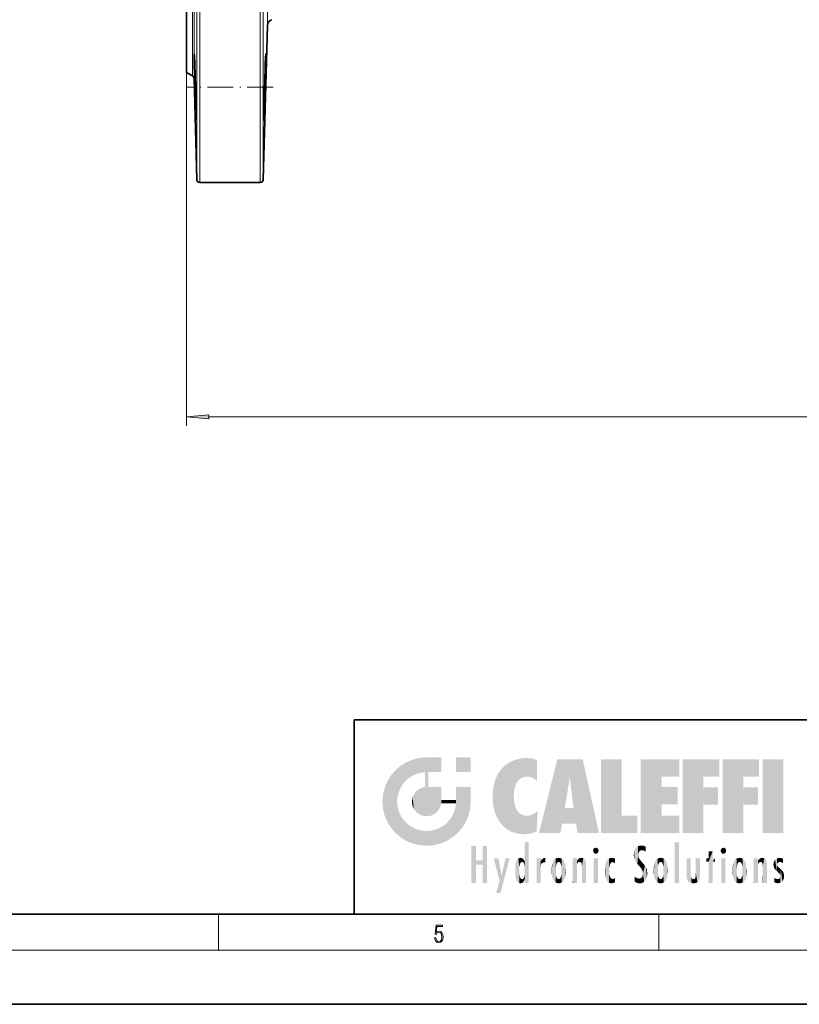
# Model space of a CAD drawing. Extents: x 0 to 420, y 0 to 297.
# Drawn here: x 193 to 279, y 0 to 109 of the extents above; entities that cross this region are included whole.
import ezdxf

# ---------------------------------------------------------------- set-up
doc = ezdxf.new("R2010")
doc.units = 0
doc.linetypes.add('DASHDOT', pattern=[18.5, 12, -3, 0.5, -3])

msp = doc.modelspace()

# ---------------------------------------------------------------- linework, layer by layer
at = {"color": 7, "lineweight": 13}
for p, q in [((211.444183, 138.531036), (211.444183, 64.058701)), ((212.11586, 138.531036), (212.11586, 102.809914)), ((212.28241, 102.529968), (212.28241, 138.531036)), ((212.575012, 138.529083), (212.575012, 91.355637)), ((212.908234, 91.031036), (212.908234, 138.531036)), ((219.619476, 138.531036), (219.619476, 91.031036)), ((219.952698, 91.355637), (219.952698, 138.531036)), ((220.39946, 131.302094), (220.39946, 108.417191)), ((213.934677, 65.058701), (368.953705, 65.058701)), ((215, 6), (215, 10)), ((263.75, 6), (263.75, 10)), ((414, 6), (16, 6))]:
    msp.add_line(p, q, dxfattribs=at)
at = {"color": 7, "lineweight": 35}
for p, q in [((211.444183, 138.531036), (211.444183, 103.197701)), ((220.39946, 108.417191), (219.952698, 91.355637)), ((211.444183, 103.197701), (212.11586, 102.809914)), ((212.28241, 102.529968), (212.575012, 91.355637)), ((212.481461, 98.52536), (212.47641, 98.983566)), ((212.908234, 91.031036), (219.619476, 91.031036)), ((230, 31.5), (230, 10)), ((230, 31.5), (410, 31.5)), ((20, 10), (410, 10)), ((230, 10), (410, 10)), ((0, 0), (420, 0))]:
    msp.add_line(p, q, dxfattribs=at)
at = {"color": 7, "linetype": 'DASHDOT', "lineweight": 13, "ltscale": 0.238374}
msp.add_line((221.031342, 101.575851), (211.496368, 101.575851), dxfattribs=at)
at = {"color": 7, "lineweight": 35}
for points in [[(212.299133, 105.242523), (212.298737, 105.24234), (212.298477, 105.242027), (212.297974, 105.240898), (212.295929, 105.227905), (212.291962, 105.113754), (212.297485, 104.276886), (212.354263, 101.575851)], [(212.42749, 101.575851), (212.354889, 104.150909), (212.314896, 105.083275), (212.305008, 105.212563), (212.300934, 105.239143), (212.30011, 105.24147), (212.299713, 105.242142), (212.299133, 105.242523)], [(220.173431, 101.575851), (220.228638, 104.171539), (220.23616, 105.076752), (220.231918, 105.226524), (220.229736, 105.240891), (220.229202, 105.242073), (220.228928, 105.242386), (220.228516, 105.242523)], [(220.228516, 105.242523), (220.227615, 105.241516), (220.225708, 105.23439), (220.218994, 105.172638), (220.203369, 104.908363), (220.173462, 104.169022)], [(220.051331, 97.909195), (220.051743, 97.9095), (220.052017, 97.910004), (220.052597, 97.911697), (220.05542, 97.930573), (220.065994, 98.091629), (220.11261, 99.372375), (220.173431, 101.575851)], [(212.42746, 98.984253), (212.462341, 98.079407), (212.474518, 97.914368), (212.475616, 97.910248), (212.47612, 97.909363), (212.47644, 97.909187)], [(212.47644, 97.909187), (212.476776, 97.909363), (212.477051, 97.909775), (212.477417, 97.910828), (212.478149, 97.914597), (212.480942, 97.961288), (212.481461, 98.52536)], [(220.051254, 98.981155), (220.044815, 98.302856), (220.047165, 97.950096), (220.049728, 97.913551), (220.050415, 97.910484), (220.050766, 97.90963), (220.051331, 97.909195)]]:
    msp.add_lwpolyline(points, dxfattribs=at)
at = {"color": 7, "lineweight": 13}
for points in [[(213.934677, 65.276588), (211.444183, 65.058701), (213.934677, 64.840805)], [(238.931976, 7.37564), (238.969543, 7.141982), (239.065506, 6.966739), (239.207367, 6.858255), (239.395126, 6.819312), (239.591232, 6.8666), (239.739349, 6.991774), (239.835327, 7.194833), (239.868698, 7.467434), (239.835327, 7.73169), (239.74353, 7.93475), (239.599579, 8.062706), (239.41391, 8.109993), (239.240753, 8.076613), (239.11557, 7.984819), (239.186508, 8.616252), (239.801941, 8.616252), (239.801941, 8.76368), (239.088455, 8.76368), (238.977875, 7.770633), (239.092621, 7.770633), (239.213623, 7.912497), (239.390961, 7.962566), (239.530731, 7.926405), (239.637131, 7.826266), (239.701797, 7.667712), (239.726837, 7.459089), (239.703888, 7.250466), (239.639221, 7.097476), (239.534912, 7.000119), (239.399292, 6.966739), (239.263687, 6.994555), (239.161469, 7.078004), (239.094711, 7.20596), (239.067581, 7.37564)]]:
    msp.add_lwpolyline(points, close=True, dxfattribs=at)
at = {"color": 7, "lineweight": 35}
for centre, radius, start, end in [((221.065903, 108.399742), 0.666667, 105, 178.5), ((450.051849, 96.416794), 230.009291, 178.068537, 178.714768), ((211.949188, 102.52124), 0.333333, 1.5, 60.000002), ((566.251038, 110.234703), 354.002535, 181.401591, 181.82121), ((-57.844879, 95.149033), 270.348651, 0.81269, 1.362182), ((490.686859, 95.143723), 270.662956, 178.63827, 179.187636), ((212.908234, 91.364365), 0.333333, 181.5, 269.999997), ((219.619476, 91.364365), 0.333333, 269.999997, 358.5)]:
    msp.add_arc(centre, radius, start, end, dxfattribs=at)
at = {"color": 7, "lineweight": 13}
msp.add_solid([(213.934677, 65.276588), (211.444183, 65.058701), (213.934677, 65.276588), (213.934677, 64.840805)], dxfattribs=at)
at = {"color": 114, "lineweight": 5}
for points in [[(237.243805, 27.282043), (236.490585, 27.096561), (237.235016, 25.611378), (236.653412, 25.40386)], [(237.243805, 27.282043), (237.235016, 25.611378), (238.037811, 27.346109), (237.861588, 25.706188)], [(238.214035, 24.082113), (238.037811, 27.346109), (238.037811, 20.820063), (237.861588, 25.706188)], [(238.158676, 27.346109), (238.077209, 27.346109), (238.214035, 24.082113), (238.037811, 27.346109)], [(238.34549, 27.346109), (238.158676, 27.346109), (238.227036, 25.714863), (238.214035, 25.714878)], [(238.214035, 25.714878), (238.158676, 27.346109), (238.214035, 24.096693), (238.214035, 24.082113)], [(238.34549, 27.346109), (238.227036, 25.714863), (238.853317, 27.346109), (238.941437, 25.713987)], [(239.654266, 27.346109), (238.853317, 27.346109), (239.394394, 25.713432), (238.941437, 25.713987)], [(239.654266, 27.346109), (239.394394, 25.713432), (239.633698, 25.713139), (239.561035, 25.713228)], [(239.654266, 27.346109), (239.633698, 25.713139), (239.668839, 25.713097)], [(239.668839, 27.346109), (239.654266, 27.346109), (239.668839, 25.727676), (239.668839, 25.713097)], [(239.668839, 27.346109), (239.668839, 25.727676), (239.668839, 27.038059), (239.668839, 26.529602)], [(239.668839, 27.346109), (239.668839, 27.038059), (239.668839, 27.306671), (239.668839, 27.225105)], [(242.932831, 27.346109), (242.932831, 25.71509), (241.301804, 27.346109), (241.301804, 25.71509)], [(242.932831, 27.346109), (241.301804, 27.346109), (242.932831, 27.346109)], [(248.686157, 27.252592), (248.813705, 25.172501), (249.077774, 27.275316), (249.179199, 25.217192)], [(249.077774, 27.275316), (249.179199, 25.217192), (249.676224, 27.230614), (249.594284, 25.161049)], [(235.146851, 26.401667), (234.576492, 25.912409), (234.835953, 23.087656), (234.773834, 22.451082)], [(235.146851, 26.401667), (234.835953, 23.087656), (235.297256, 24.22278), (235.014389, 23.682144)], [(235.146851, 26.401667), (235.297256, 24.22278), (235.788254, 26.799744)], [(235.297256, 24.22278), (235.672638, 24.697792), (235.788254, 26.799744), (236.128647, 25.095409)], [(235.788254, 26.799744), (236.128647, 25.095409), (236.490585, 27.096561), (236.653412, 25.40386)], [(246.340286, 26.084427), (246.383911, 19.863441), (246.795135, 26.508978), (246.901733, 19.408924)], [(246.795135, 26.508978), (246.901733, 19.408924), (247.283432, 26.823689), (247.49231, 19.084898)], [(247.283432, 26.823689), (247.49231, 19.084898), (247.761185, 27.036129)], [(247.49231, 19.084898), (247.692169, 23.050819), (247.761185, 27.036129), (247.714249, 23.477276)], [(247.761185, 27.036129), (247.714249, 23.477276), (247.788864, 23.920311)], [(248.225143, 27.173529), (247.761185, 27.036129), (247.872559, 24.20422), (247.788864, 23.920311)], [(248.225143, 27.173529), (247.872559, 24.20422), (248.111923, 24.675468), (247.987885, 24.471178)], [(248.225143, 27.173529), (248.111923, 24.675468), (248.686157, 27.252592), (248.262955, 24.855347)], [(248.262955, 24.855347), (248.509949, 25.047398), (248.686157, 27.252592), (248.813705, 25.172501)], [(249.676224, 27.230614), (249.594284, 25.161049), (249.967041, 24.97489)], [(250.24939, 27.080276), (249.676224, 27.230614), (250.24939, 24.740677), (249.967041, 24.97489)], [(250.24939, 27.080276), (250.24939, 24.740677), (250.24939, 25.910477), (250.24939, 24.761557)], [(250.24939, 27.080276), (250.24939, 25.910477), (250.24939, 26.906931), (250.24939, 26.638954)], [(250.24939, 27.080276), (250.24939, 26.906931), (250.24939, 27.023785)], [(252.850708, 18.967134), (252.523972, 27.134508), (250.48497, 18.967134)], [(255.329041, 27.134508), (252.523972, 27.134508), (254.067398, 23.646654), (253.898407, 25.184814)], [(253.898407, 25.184814), (252.523972, 27.134508), (253.042221, 20.017813), (252.850708, 18.967134)], [(255.329041, 27.134508), (254.067398, 23.646654), (254.089752, 23.475666), (254.074722, 23.590559)], [(255.329041, 27.134508), (254.089752, 23.475666), (254.211884, 22.541525), (254.123657, 23.216351)], [(255.329041, 27.134508), (254.211884, 22.541525), (254.315231, 21.751013), (254.313477, 21.764442)], [(255.329041, 27.134508), (254.315231, 21.751013), (254.75444, 18.967134), (254.585449, 20.017813)], [(255.329041, 27.134508), (254.75444, 18.967134), (257.131531, 18.967134)], [(257.345825, 27.134508), (259.643982, 27.134508), (257.345825, 18.967134), (259.643982, 20.895159)], [(264.061859, 25.206451), (261.763672, 18.967134), (266.033112, 27.134508), (261.763672, 27.134508)], [(264.061859, 25.206451), (266.033112, 27.134508), (266.033112, 25.206451)], [(268.689148, 25.206451), (266.3909, 18.967134), (270.446381, 27.134508), (266.3909, 27.134508)], [(268.689148, 25.206451), (270.446381, 27.134508), (270.446381, 25.206451)], [(273.118317, 25.206451), (270.820129, 18.967134), (274.87558, 27.134508), (270.820129, 27.134508)], [(273.118317, 25.206451), (274.87558, 27.134508), (274.87558, 25.206451)], [(277.547546, 18.967134), (275.249329, 18.967134), (277.547546, 27.134508), (275.249329, 27.134508)], [(277.547546, 18.967134), (277.547546, 27.134508), (277.547546, 18.967134)], [(233.689148, 24.700661), (234.087234, 19.560194), (234.087234, 25.342047), (234.576492, 18.989834)], [(234.576492, 18.989834), (234.576492, 25.912409), (234.087234, 25.342047)], [(235.146851, 18.500574), (234.773834, 22.451082), (234.576492, 18.989834), (234.576492, 25.912409)], [(238.037811, 20.820063), (237.861588, 25.706188), (237.861588, 25.691595)], [(238.037811, 20.820063), (237.861588, 25.691595), (237.861588, 24.380198), (237.861588, 24.889048)], [(238.214035, 25.714878), (238.214035, 24.096693), (238.214035, 25.406876), (238.214035, 24.898495)], [(238.214035, 25.714878), (238.214035, 25.406876), (238.214035, 25.675446), (238.214035, 25.593891)], [(245.629669, 24.847553), (245.954269, 20.448957), (245.943573, 25.535473)], [(245.943573, 25.535473), (245.954269, 20.448957), (246.340286, 26.084427), (246.383911, 19.863441)], [(253.898407, 25.184814), (253.042221, 20.017813), (253.352341, 21.787449), (253.346283, 21.751013)], [(253.898407, 25.184814), (253.352341, 21.787449), (253.394485, 22.040693), (253.365005, 21.863541)], [(253.898407, 25.184814), (253.394485, 22.040693), (253.658249, 23.625854), (253.477814, 22.541525)], [(253.898407, 25.184814), (253.658249, 23.625854), (253.78006, 24.415667), (253.661713, 23.646654)], [(264.061859, 20.895159), (261.763672, 18.967134), (264.061859, 24.068939), (264.061859, 25.206451)], [(266.3909, 18.967134), (268.689148, 25.206451), (268.689148, 18.967134), (268.689148, 24.025667)], [(270.820129, 18.967134), (273.118317, 25.206451), (273.118317, 18.967134), (273.118317, 24.025667)], [(233.206848, 23.245119), (233.392334, 20.903917), (233.392334, 23.998325), (233.689148, 20.201582)], [(233.392334, 23.998325), (233.689148, 20.201582), (233.689148, 24.700661), (234.087234, 19.560194)], [(237.398834, 23.948868), (237.607224, 20.878925), (237.861588, 24.071909)], [(238.037811, 20.820063), (237.861588, 24.111378), (237.607224, 20.878925), (237.861588, 24.071909)], [(238.037811, 20.820063), (237.861588, 24.380198), (237.861588, 24.111378), (237.861588, 24.193008)], [(238.517502, 20.893499), (238.249176, 24.082113), (238.037811, 20.820063), (238.214035, 24.082113)], [(238.517502, 20.893499), (238.48848, 24.082113), (238.249176, 24.082113), (238.321838, 24.082113)], [(238.517502, 20.893499), (238.94223, 21.098566), (238.48848, 24.082113), (238.941437, 24.082113)], [(239.655838, 24.082113), (238.941437, 24.082113), (239.2892, 21.412397), (238.94223, 21.098566)], [(239.655838, 24.082113), (239.2892, 21.412397), (239.65863, 22.274885), (239.535599, 21.812126)], [(239.668839, 24.082113), (239.655838, 24.082113), (239.668839, 22.627289), (239.65863, 22.274885)], [(239.668839, 24.082113), (239.668839, 22.627289), (239.668839, 23.354702), (239.668839, 22.640282)], [(239.668839, 24.082113), (239.668839, 23.354702), (239.668839, 23.974308), (239.668839, 23.807673)], [(239.668839, 24.082113), (239.668839, 23.974308), (239.668839, 24.046974)], [(241.499146, 18.989834), (241.422668, 24.082113), (241.301804, 24.082113), (241.341202, 24.082113)], [(241.499146, 18.989834), (241.301804, 24.082113), (241.301804, 23.354702), (241.301804, 24.06912)], [(241.422668, 24.082113), (241.499146, 18.989834), (241.609482, 24.082113), (241.988403, 19.560194)], [(241.609482, 24.082113), (241.988403, 19.560194), (242.117325, 24.082113), (242.38649, 20.201582)], [(242.117325, 24.082113), (242.38649, 20.201582), (242.918274, 24.082113), (242.683304, 20.903917)], [(242.918274, 24.082113), (242.683304, 20.903917), (242.86879, 21.657124)], [(242.86879, 21.657124), (242.932846, 22.45112), (242.918274, 24.082113), (242.932831, 23.774445)], [(242.918274, 24.082113), (242.932831, 23.774445), (242.932831, 24.082113), (242.932831, 23.961258)], [(242.932831, 24.082113), (242.932831, 23.961258), (242.932831, 24.042723)], [(245.348923, 22.996586), (245.421326, 22.015022), (245.423218, 24.006113), (245.628265, 21.165981)], [(245.423218, 24.006113), (245.628265, 21.165981), (245.629669, 24.847553), (245.954269, 20.448957)], [(264.061859, 20.895159), (264.061859, 24.068939), (264.061859, 22.140915)], [(264.061859, 22.140915), (264.061859, 24.068939), (265.830505, 22.140915), (265.830505, 24.068939)], [(268.689148, 18.967134), (268.689148, 24.025667), (268.689148, 22.09761), (270.333771, 24.025667)], [(268.689148, 22.09761), (270.333771, 24.025667), (270.333771, 22.09761)], [(273.118317, 18.967134), (273.118317, 24.025667), (273.118317, 22.09761), (274.763, 24.025667)], [(273.118317, 22.09761), (274.763, 24.025667), (274.763, 22.09761)], [(233.142792, 22.45112), (233.206848, 21.657124), (233.206848, 23.245119), (233.392334, 20.903917)], [(236.406799, 22.451082), (236.465652, 22.020498), (236.480225, 22.930769), (236.631393, 21.631723)], [(236.480225, 22.930769), (236.631393, 21.631723), (236.685287, 23.355495), (236.887741, 21.301023)], [(236.685287, 23.355495), (236.887741, 21.301023), (236.9991, 23.702463), (237.218445, 21.044668)], [(236.9991, 23.702463), (237.218445, 21.044668), (237.398834, 23.948868), (237.607224, 20.878925)], [(241.499146, 18.989834), (241.301804, 23.354702), (241.301804, 22.735096), (241.301804, 22.90173)], [(242.932846, 23.266617), (242.932831, 23.774445), (242.932846, 22.465685), (242.932846, 22.45112)], [(248.140198, 18.890856), (247.714096, 22.606712), (247.49231, 19.084898), (247.692169, 23.050819)], [(235.030334, 21.180571), (234.840149, 21.793262), (235.146851, 18.500574), (234.773834, 22.451082)], [(239.668839, 22.627289), (239.65863, 22.274885), (239.708267, 22.627289), (239.673218, 22.274885)], [(240.475769, 22.274885), (239.708267, 22.627289), (239.673218, 22.274885)], [(240.475769, 22.274885), (239.976883, 22.627289), (239.708267, 22.627289), (239.789841, 22.627289)], [(240.475769, 22.274885), (240.984619, 22.274885), (239.976883, 22.627289), (240.485321, 22.627289)], [(241.287231, 22.627289), (240.485321, 22.627289), (241.171814, 22.274885), (240.984619, 22.274885)], [(241.287231, 22.627289), (241.171814, 22.274885), (241.292908, 22.274885), (241.253433, 22.274885)], [(241.499146, 18.989834), (241.301804, 22.627289), (241.198105, 21.648308), (241.292908, 22.274885)], [(241.287231, 22.627289), (241.292908, 22.274885), (241.301804, 22.627289)], [(241.499146, 18.989834), (241.301804, 22.735096), (241.301804, 22.627289), (241.301804, 22.662428)], [(247.869644, 21.874062), (247.787628, 22.157452), (248.140198, 18.890856), (247.714096, 22.606712)], [(248.140198, 18.890856), (247.982239, 21.610163), (247.869644, 21.874062)], [(235.331268, 20.626133), (235.030334, 21.180571), (235.788254, 18.102497), (235.146851, 18.500574)], [(240.682144, 20.54192), (240.928787, 18.500574), (240.990585, 21.066689)], [(241.499146, 18.989834), (241.198105, 21.648308), (240.928787, 18.500574), (240.990585, 21.066689)], [(248.140198, 18.890856), (248.249557, 21.234249), (247.982239, 21.610163), (248.102951, 21.409719)], [(248.829926, 18.826288), (248.249557, 21.234249), (248.140198, 18.890856)], [(248.829926, 18.826288), (248.781952, 20.927324), (248.249557, 21.234249), (248.488678, 21.047979)], [(248.829926, 18.826288), (249.539612, 18.89942), (248.781952, 20.927324), (249.133987, 20.884413)], [(249.539612, 18.89942), (249.406921, 20.904562), (249.133987, 20.884413)], [(250.21553, 19.118832), (249.648804, 20.963295), (249.539612, 18.89942), (249.406921, 20.904562)], [(250.216736, 19.139231), (250.04631, 21.165112), (250.21553, 19.118832), (249.648804, 20.963295)], [(250.347366, 21.349228), (250.350632, 21.404415), (250.216736, 19.139231), (250.04631, 21.165112)], [(250.347366, 21.349228), (250.216736, 19.139231), (250.32515, 20.97328), (250.283081, 20.261623)], [(250.347366, 21.349228), (250.32515, 20.97328), (250.340622, 21.235071)], [(254.585449, 20.017813), (253.399994, 21.751013), (253.042221, 20.017813), (253.346283, 21.751013)], [(254.585449, 20.017813), (254.223114, 21.751013), (253.399994, 21.751013), (254.084244, 21.751013)], [(254.585449, 20.017813), (254.315231, 21.751013), (254.223114, 21.751013), (254.284943, 21.751013)], [(257.345825, 18.967134), (259.643982, 20.895159), (261.367554, 18.967134), (261.367554, 20.895159)], [(264.061859, 20.895159), (266.033112, 20.895159), (261.763672, 18.967134), (266.033112, 18.967134)], [(235.331268, 20.626133), (235.788254, 18.102497), (235.729828, 20.143074)], [(235.729828, 20.143074), (235.788254, 18.102497), (236.212891, 19.744514), (236.490585, 17.805679)], [(236.212891, 19.744514), (236.490585, 17.805679), (236.767319, 19.443583), (237.243805, 17.620199)], [(239.26889, 19.427645), (239.585037, 17.805679), (239.809525, 19.710505), (240.287384, 18.102497)], [(239.809525, 19.710505), (240.287384, 18.102497), (240.284531, 20.085894)], [(240.682144, 20.54192), (240.284531, 20.085894), (240.928787, 18.500574), (240.287384, 18.102497)], [(236.767319, 19.443583), (237.243805, 17.620199), (237.380005, 19.253397), (238.037811, 17.556133)], [(237.380005, 19.253397), (238.037811, 17.556133), (238.037811, 19.187086), (238.831833, 17.620199)], [(238.037811, 19.187086), (238.831833, 17.620199), (238.674393, 19.249208)], [(238.674393, 19.249208), (238.831833, 17.620199), (239.26889, 19.427645), (239.585037, 17.805679)], [(243.495056, 15.937251), (243.495056, 13.445845), (243.495056, 17.529495), (243.00766, 13.445845)], [(243.495056, 17.529495), (243.00766, 13.445845), (243.00766, 17.529495)], [(244.718552, 17.529495), (244.231079, 15.466035), (244.231079, 15.937251), (243.495056, 15.466035)], [(244.718552, 13.445845), (244.231079, 13.445845), (244.718552, 17.529495), (244.231079, 15.466035)], [(244.718552, 17.529495), (244.231079, 15.937251), (244.231079, 17.529495)], [(248.903397, 15.112939), (248.888428, 15.302769), (248.891129, 17.625853), (248.88855, 17.080669)], [(248.903397, 15.112939), (248.891129, 17.625853), (248.892426, 17.90152), (248.892029, 17.818693)], [(248.903397, 15.112939), (248.892426, 17.90152), (248.914917, 17.941181), (248.892609, 17.941181)], [(248.903397, 15.112939), (248.914917, 17.941181), (248.907272, 14.816108)], [(248.950485, 13.445845), (248.907272, 14.816108), (249.23201, 17.941181), (248.914917, 17.941181)], [(248.950485, 13.445845), (249.23201, 17.941181), (249.053925, 13.445845)], [(249.303146, 13.445845), (249.053925, 13.445845), (249.303146, 17.941181), (249.23201, 17.941181)], [(249.350845, 13.445845), (249.303146, 13.445845), (249.350845, 17.906908), (249.350845, 17.941181)], [(249.303146, 13.445845), (249.303146, 17.941181), (249.350845, 17.941181)], [(249.350845, 13.445845), (249.350845, 17.906908), (249.350845, 14.412038), (249.350845, 15.952339)], [(261.383331, 15.538221), (261.465973, 16.549204), (261.305298, 17.409313), (261.454956, 17.50802)], [(261.61676, 17.564173), (261.454956, 17.50802), (261.51886, 16.810593), (261.465973, 16.549204)], [(261.61676, 17.564173), (261.51886, 16.810593), (261.802338, 17.583727), (261.668152, 17.000961)], [(261.668152, 17.000961), (261.774536, 17.055223), (261.802338, 17.583727), (261.89975, 17.074581)], [(261.802338, 17.583727), (261.89975, 17.074581), (262.071594, 17.554585), (262.143768, 17.015884)], [(262.071594, 17.554585), (262.143768, 17.015884), (262.319031, 17.448257), (262.318787, 17.42164)], [(265.982269, 17.941181), (265.982269, 13.445845), (265.524078, 17.941181), (265.524078, 13.445845)], [(265.982269, 17.941181), (265.524078, 17.941181), (265.982269, 17.941181)], [(248.888428, 15.302769), (248.88298, 15.900322), (248.88855, 17.080669)], [(256.52063, 16.836887), (256.630585, 17.299248), (256.478912, 17.009604), (256.52063, 17.178501)], [(256.52063, 16.836887), (256.935852, 17.299248), (256.630585, 17.299248), (256.786041, 17.345379)], [(256.52063, 16.836887), (257.088226, 17.009604), (256.935852, 17.299248), (257.045624, 17.178501)], [(256.52063, 16.836887), (256.935852, 16.714718), (257.088226, 17.009604), (257.045624, 16.836887)], [(256.52063, 16.836887), (256.630585, 16.714718), (256.935852, 16.714718), (256.786041, 16.668377)], [(261.035492, 16.129967), (261.029785, 16.943932), (260.978516, 16.538387)], [(261.035492, 16.129967), (261.125671, 15.906108), (261.029785, 16.943932), (261.183868, 17.276356)], [(261.383331, 15.538221), (261.305298, 17.409313), (261.125671, 15.906108), (261.183868, 17.276356)], [(261.624023, 15.276784), (261.49765, 16.312929), (261.383331, 15.538221), (261.465973, 16.549204)], [(262.317291, 17.255701), (262.31842, 17.379187), (262.143768, 17.015884), (262.318787, 17.42164)], [(262.317291, 17.255701), (262.143768, 17.015884), (262.314636, 16.95821), (262.314117, 16.901283)], [(269.7276, 16.955366), (269.269409, 15.780146), (269.269409, 16.180971), (269.020752, 15.780146)], [(269.7276, 13.445845), (269.269409, 13.445845), (269.7276, 16.955366), (269.269409, 15.780146)], [(269.7276, 16.955366), (269.269409, 16.180971), (269.269409, 16.955366)], [(269.7276, 16.180971), (269.7276, 13.445845), (269.7276, 16.955366)], [(270.654968, 16.836887), (270.764923, 17.299248), (270.613251, 17.009604), (270.654968, 17.178501)], [(270.654968, 16.836887), (271.07016, 17.299248), (270.764923, 17.299248), (270.920349, 17.345379)], [(270.654968, 16.836887), (271.222565, 17.009604), (271.07016, 17.299248), (271.179962, 17.178501)], [(270.654968, 16.836887), (271.07016, 16.714718), (271.222565, 17.009604), (271.179962, 16.836887)], [(270.654968, 16.836887), (270.764923, 16.714718), (271.07016, 16.714718), (270.920349, 16.668377)], [(244.231079, 15.937251), (243.495056, 15.466035), (243.495056, 15.937251), (243.495056, 13.445845)], [(246.125641, 13.667894), (245.472443, 16.180971), (246.344986, 14.274477), (245.984222, 16.180971)], [(246.227966, 12.324745), (246.344986, 14.274477), (247.232132, 16.180971), (246.354691, 14.274477)], [(247.232132, 16.180971), (246.354691, 14.274477), (246.769073, 16.180971)], [(247.86644, 14.347495), (247.849548, 14.848601), (247.953003, 13.859357), (247.867722, 15.339612)], [(247.867722, 15.339612), (247.906555, 15.609497), (247.953003, 13.859357), (247.95752, 15.800388)], [(247.953003, 13.859357), (247.95752, 15.800388), (248.025726, 13.678757), (248.032227, 15.968724)], [(248.025726, 13.678757), (248.032227, 15.968724), (248.188568, 13.478816), (248.19873, 16.153973)], [(248.188568, 13.478816), (248.19873, 16.153973), (248.29834, 13.422511)], [(248.444183, 16.224279), (248.331146, 15.305006), (248.19873, 16.153973), (248.318085, 15.115333)], [(248.19873, 16.153973), (248.318085, 15.115333), (248.29834, 13.422511), (248.317459, 14.816114)], [(248.466553, 15.701984), (248.389664, 15.57155), (248.444183, 16.224279), (248.331146, 15.305006)], [(248.641327, 16.180151), (248.466553, 15.701984), (248.444183, 16.224279)], [(248.641327, 16.180151), (248.619614, 15.769328), (248.466553, 15.701984), (248.519409, 15.74395)], [(248.619614, 15.769328), (248.641327, 16.180151), (248.710373, 15.74377), (248.738861, 16.106903)], [(248.710373, 15.74377), (248.738861, 16.106903), (248.758835, 15.701528), (248.882874, 15.877683)], [(248.758835, 15.701528), (248.882874, 15.877683), (248.830688, 15.570341)], [(248.888428, 15.302769), (248.830688, 15.570341), (248.88298, 15.900322), (248.882874, 15.877683)], [(250.555115, 13.445845), (250.259827, 16.180971), (250.23468, 13.445845), (250.212143, 16.180971)], [(250.23468, 13.445845), (250.212143, 16.180971), (250.212143, 16.152027)], [(250.23468, 13.445845), (250.212143, 16.152027), (250.212143, 13.881045), (250.212143, 14.627445)], [(250.647995, 16.180971), (250.330948, 16.180971), (250.555115, 13.445845), (250.259827, 16.180971)], [(250.555115, 13.445845), (250.626999, 13.445845), (250.647995, 16.180971), (250.675201, 13.445845)], [(250.670288, 16.180971), (250.647995, 16.180971), (250.670288, 15.870038), (250.670288, 15.845119)], [(250.647995, 16.180971), (250.675201, 13.445845), (250.670288, 15.845119), (250.675201, 15.168117)], [(250.670288, 16.180971), (250.670288, 15.870038), (250.670288, 16.117584), (250.670288, 16.013044)], [(250.670288, 15.845119), (250.675201, 15.168117), (250.680038, 15.845119), (250.715637, 15.466833)], [(250.680038, 15.845119), (250.715637, 15.466833), (250.781006, 16.018089)], [(250.715637, 15.466833), (250.771454, 15.577068), (250.781006, 16.018089), (250.855713, 15.658415)], [(250.781006, 16.018089), (250.855713, 15.658415), (250.910889, 16.141848), (250.971924, 15.708767)], [(250.910889, 16.141848), (250.971924, 15.708767), (251.043365, 16.203171), (251.123627, 15.726019)], [(251.201553, 16.224279), (251.043365, 16.203171), (251.162598, 15.723297), (251.123627, 15.726019)], [(251.201553, 16.224279), (251.162598, 15.723297), (251.201553, 15.74509), (251.201553, 15.720576)], [(251.201553, 16.224279), (251.201553, 15.74509), (251.201553, 16.171852), (251.201553, 16.093657)], [(251.887711, 14.805297), (251.914246, 15.313759), (251.914246, 14.308907), (251.959503, 15.566788)], [(251.914246, 14.308907), (251.959503, 15.566788), (251.959534, 14.05873), (252.090027, 15.901981)], [(251.959534, 14.05873), (252.090027, 15.901981), (252.090118, 13.725177), (252.189026, 16.033798)], [(252.090118, 13.725177), (252.189026, 16.033798), (252.189117, 13.593486), (252.315308, 16.135538)], [(252.189117, 13.593486), (252.315308, 16.135538), (252.315399, 13.49161)], [(252.472137, 16.201073), (252.368118, 15.291933), (252.315308, 16.135538), (252.355453, 15.102102)], [(252.315308, 16.135538), (252.355453, 15.102102), (252.315399, 13.49161)], [(252.505554, 15.690707), (252.427109, 15.559515), (252.472137, 16.201073), (252.368118, 15.291933)], [(252.66272, 16.224279), (252.505554, 15.690707), (252.472137, 16.201073)], [(252.66272, 16.224279), (252.662704, 15.758511), (252.505554, 15.690707), (252.559738, 15.732952)], [(252.66272, 16.224279), (252.853271, 16.201082), (252.662704, 15.758511), (252.765671, 15.732952)], [(252.853271, 16.201082), (252.819839, 15.690707), (252.765671, 15.732952)], [(253.010071, 16.135569), (252.8983, 15.559515), (252.853271, 16.201082), (252.819839, 15.690707)], [(252.96994, 15.102102), (252.957275, 15.291933), (253.010071, 16.135569), (252.8983, 15.559515)], [(253.010071, 16.135569), (252.96994, 14.521411), (252.96994, 15.102102), (252.969803, 14.805297)], [(253.136353, 16.033863), (253.010147, 13.491678), (253.010071, 16.135569), (252.96994, 14.521411)], [(253.235352, 15.902088), (253.136444, 13.593627), (253.136353, 16.033863), (253.010147, 13.491678)], [(253.365921, 15.566876), (253.235443, 13.725408), (253.235352, 15.902088), (253.136444, 13.593627)], [(253.411194, 15.313822), (253.365952, 14.058922), (253.365921, 15.566876), (253.235443, 13.725408)], [(253.437744, 14.805297), (253.411209, 14.30904), (253.411194, 15.313822), (253.365952, 14.058922)], [(254.275146, 16.180971), (254.227448, 16.180971), (254.524338, 13.445845), (254.275146, 13.445845)], [(254.275146, 13.445845), (254.227448, 16.180971), (254.227448, 14.99937), (254.227448, 16.160727)], [(254.275146, 16.180971), (254.524338, 13.445845), (254.346268, 16.180971)], [(254.66333, 16.180971), (254.346268, 16.180971), (254.627762, 13.445845), (254.524338, 13.445845)], [(254.66333, 16.180971), (254.627762, 13.445845), (254.685638, 13.445845)], [(254.685638, 16.180971), (254.66333, 16.180971), (254.685638, 13.461077), (254.685638, 13.445845)], [(254.685638, 16.180971), (254.685638, 13.461077), (254.685638, 14.830069), (254.685638, 14.298869)], [(254.685638, 16.180971), (254.685638, 14.830069), (254.685638, 15.110693), (254.685638, 15.025479)], [(254.685638, 16.180971), (254.685638, 15.110693), (254.685638, 15.866831), (254.685638, 15.151895)], [(254.685638, 16.180971), (254.685638, 15.866831), (254.685638, 16.023901), (254.685638, 15.890141)], [(254.685638, 16.180971), (254.685638, 16.023901), (254.685638, 16.121679)], [(254.695343, 15.866831), (254.685638, 15.866831), (254.701996, 15.505215), (254.688339, 15.384907)], [(254.688339, 15.384907), (254.685638, 15.866831), (254.685638, 15.151895)], [(254.695343, 15.866831), (254.701996, 15.505215), (254.781952, 16.016357)], [(254.701996, 15.505215), (254.757126, 15.661009), (254.781952, 16.016357), (254.837967, 15.739766)], [(254.781952, 16.016357), (254.837967, 15.739766), (254.890945, 16.128822), (254.963501, 15.769328)], [(254.890945, 16.128822), (254.963501, 15.769328), (255.026443, 16.199654), (255.068329, 15.750397)], [(255.026443, 16.199654), (255.068329, 15.750397), (255.192581, 16.224279)], [(255.068329, 15.750397), (255.142563, 15.69912), (255.192581, 16.224279), (255.20285, 15.594736)], [(255.192581, 16.224279), (255.20285, 15.594736), (255.399002, 16.186644), (255.236481, 15.336044)], [(255.258774, 13.445845), (255.575821, 13.445845), (255.236481, 15.336044), (255.399002, 16.186644)], [(255.258774, 13.445845), (255.236481, 15.336044), (255.236481, 14.234088), (255.236481, 15.315304)], [(255.575821, 13.445845), (255.539368, 16.083862), (255.399002, 16.186644)], [(255.646942, 13.445845), (255.645737, 15.871747), (255.575821, 13.445845), (255.539368, 16.083862)], [(255.694626, 13.445845), (255.678848, 15.698791), (255.646942, 13.445845), (255.645737, 15.871747)], [(255.694626, 15.325189), (255.678848, 15.698791), (255.694626, 13.45916), (255.694626, 13.445845)], [(255.694626, 15.325189), (255.694626, 13.45916), (255.694626, 14.898584), (255.694626, 14.229561)], [(255.694626, 15.325189), (255.694626, 14.898584), (255.694626, 15.269573), (255.694626, 15.155668)], [(257.010223, 16.180971), (257.010223, 13.445845), (256.552032, 16.180971), (256.552032, 13.445845)], [(257.010223, 16.180971), (256.552032, 16.180971), (257.010223, 16.180971)], [(257.79837, 14.789032), (257.822815, 14.325363), (257.828217, 15.340313), (257.863098, 14.085246)], [(257.828217, 15.340313), (257.863098, 14.085246), (257.881805, 15.619346), (257.976868, 13.75724)], [(257.976868, 13.75724), (257.947815, 15.811209), (257.881805, 15.619346)], [(258.082916, 13.598426), (258.040985, 15.977351), (257.976868, 13.75724), (257.947815, 15.811209)], [(258.223236, 13.480231), (258.241791, 16.157082), (258.082916, 13.598426), (258.040985, 15.977351)], [(258.278351, 14.513562), (258.266296, 14.837784), (258.223236, 13.480231), (258.241791, 16.157082)], [(258.241791, 16.157082), (258.304993, 15.335792), (258.52951, 16.224279), (258.390472, 15.574364)], [(258.266296, 14.837784), (258.278625, 15.157824), (258.241791, 16.157082), (258.304993, 15.335792)], [(258.390472, 15.574364), (258.503784, 15.698711), (258.52951, 16.224279), (258.670837, 15.747692)], [(258.52951, 16.224279), (258.670837, 15.747692), (258.717773, 16.202604), (258.798218, 15.7111)], [(258.895081, 16.132219), (258.717773, 16.202604), (258.885284, 15.617664), (258.798218, 15.7111)], [(258.895081, 16.132219), (258.885284, 15.617664), (258.895081, 15.671221), (258.895081, 15.617664)], [(258.895081, 16.132219), (258.895081, 15.671221), (258.895081, 16.06724), (258.895081, 15.951075)], [(261.624023, 15.276784), (261.620483, 16.083231), (261.49765, 16.312929), (261.602478, 16.105103)], [(261.649261, 16.048342), (261.620483, 16.083231), (261.83844, 15.014742), (261.624023, 15.276784)], [(261.649261, 16.048342), (261.83844, 15.014742), (261.73288, 15.946861)], [(261.73288, 15.946861), (261.83844, 15.014742), (261.934387, 15.702379), (261.96051, 14.775161)], [(261.934387, 15.702379), (261.96051, 14.775161), (261.972931, 15.655599), (262.007019, 14.491114)], [(261.972931, 15.655599), (262.007019, 14.491114), (262.229034, 15.340509)], [(262.265991, 13.709874), (262.229034, 15.340509), (262.136017, 13.572425), (262.007019, 14.491114)], [(262.43576, 14.049718), (262.326813, 15.184536), (262.265991, 13.709874), (262.229034, 15.340509)], [(263.21579, 14.308907), (263.18924, 14.805297), (263.261078, 15.56707), (263.21579, 15.313957)], [(263.261078, 15.56707), (263.261047, 14.05873), (263.21579, 14.308907)], [(263.391754, 15.902319), (263.391632, 13.725177), (263.261078, 15.56707), (263.261047, 14.05873)], [(263.490723, 16.034004), (263.490631, 13.593486), (263.391754, 15.902319), (263.391632, 13.725177)], [(263.616974, 16.135637), (263.616913, 13.49161), (263.490723, 16.034004), (263.490631, 13.593486)], [(263.616974, 16.135637), (263.656982, 14.521411), (263.616913, 13.49161), (263.669647, 14.334299)], [(263.773743, 16.201099), (263.669647, 15.291933), (263.616974, 16.135637)], [(263.669647, 15.291933), (263.656982, 15.102102), (263.616974, 16.135637), (263.656982, 14.521411)], [(263.773743, 16.201099), (263.807068, 15.690707), (263.669647, 15.291933), (263.728607, 15.559515)], [(263.964233, 16.224279), (263.807068, 15.690707), (263.773743, 16.201099)], [(263.964233, 16.224279), (263.964203, 15.758511), (263.807068, 15.690707), (263.861237, 15.732952)], [(263.964233, 16.224279), (264.154816, 16.201073), (263.964203, 15.758511), (264.067169, 15.732952)], [(264.154816, 16.201073), (264.121338, 15.690707), (264.067169, 15.732952)], [(264.311615, 16.135538), (264.199799, 15.559515), (264.154816, 16.201073), (264.121338, 15.690707)], [(264.271454, 15.102102), (264.258789, 15.291933), (264.311615, 16.135538), (264.199799, 15.559515)], [(264.271454, 14.521411), (264.311615, 16.135538), (264.258789, 14.334299), (264.311554, 13.49161)], [(264.271454, 14.521411), (264.271332, 14.805297), (264.311615, 16.135538), (264.271454, 15.102102)], [(264.311554, 13.49161), (264.311615, 16.135538), (264.437836, 13.593486), (264.437927, 16.033798)], [(264.437836, 13.593486), (264.437927, 16.033798), (264.536804, 13.725177), (264.536926, 15.901981)], [(264.536804, 13.725177), (264.536926, 15.901981), (264.667419, 14.05873), (264.66745, 15.566788)], [(264.667419, 14.05873), (264.66745, 15.566788), (264.712677, 14.308907), (264.712708, 15.313759)], [(264.712677, 14.308907), (264.712708, 15.313759), (264.739227, 14.805297)], [(266.865845, 14.034844), (266.901367, 16.180971), (266.843506, 16.168652), (266.843506, 16.180971)], [(266.865845, 14.034844), (266.843506, 16.168652), (266.843506, 14.837082), (266.843506, 15.455974)], [(266.865845, 14.034844), (266.901123, 13.862751), (266.901367, 16.180971), (266.998016, 13.650277)], [(266.901367, 16.180971), (266.998016, 13.650277), (267.004791, 16.180971), (267.095734, 13.544848)], [(267.004791, 16.180971), (267.095734, 13.544848), (267.253998, 16.180971), (267.226288, 13.467102)], [(267.253998, 16.180971), (267.226288, 13.467102), (267.303619, 14.235115), (267.394165, 13.419009)], [(267.301697, 16.180971), (267.253998, 16.180971), (267.301697, 14.481573), (267.301697, 14.469444)], [(267.253998, 16.180971), (267.303619, 14.235115), (267.301697, 14.469444)], [(267.301697, 16.180971), (267.301697, 14.481573), (267.301697, 15.792457), (267.301697, 15.18318)], [(267.301697, 16.180971), (267.301697, 15.792457), (267.301697, 16.13032), (267.301697, 16.026585)], [(268.037537, 13.518874), (267.976166, 16.180971), (267.857361, 16.180971), (267.905029, 16.180971)], [(268.037537, 13.518874), (267.857361, 16.180971), (267.857361, 15.167436), (267.857361, 16.161892)], [(268.293213, 16.180971), (267.976166, 16.180971), (268.140198, 13.616351), (268.037537, 13.518874)], [(268.293213, 16.180971), (268.140198, 13.616351), (268.274261, 13.910431), (268.216339, 13.74018)], [(268.293213, 16.180971), (268.274261, 13.910431), (268.315491, 14.33408)], [(268.315491, 16.180971), (268.293213, 16.180971), (268.315491, 14.347165), (268.315491, 14.33408)], [(268.315491, 16.180971), (268.315491, 14.347165), (268.315491, 15.761732), (268.315491, 15.104263)], [(268.315491, 16.180971), (268.315491, 15.761732), (268.315491, 16.126316), (268.315491, 16.014378)], [(269.269409, 16.180971), (269.020752, 15.780146), (269.020752, 16.180971)], [(269.7276, 16.180971), (269.971283, 16.180971), (269.7276, 13.445845), (269.7276, 15.780146)], [(269.7276, 15.780146), (269.971283, 16.180971), (269.971283, 15.780146)], [(271.144531, 16.180971), (271.144531, 13.445845), (270.686371, 16.180971), (270.686371, 13.445845)], [(271.144531, 16.180971), (270.686371, 16.180971), (271.144531, 16.180971)], [(271.932709, 14.805297), (271.95929, 15.313979), (271.95929, 14.308782), (272.004578, 15.567101)], [(271.95929, 14.308782), (272.004578, 15.567101), (272.004578, 14.058552), (272.135223, 15.902357)], [(272.004578, 14.058552), (272.135223, 15.902357), (272.135254, 13.72496), (272.234222, 16.034027)], [(272.135254, 13.72496), (272.234222, 16.034027), (272.234222, 13.593353), (272.360474, 16.135647)], [(272.234222, 13.593353), (272.360474, 16.135647), (272.360474, 13.491547), (272.400452, 15.102102)], [(272.413116, 15.291933), (272.400452, 15.102102), (272.517212, 16.201103), (272.360474, 16.135647)], [(272.413116, 15.291933), (272.517212, 16.201103), (272.472107, 15.559515)], [(272.550568, 15.690707), (272.472107, 15.559515), (272.707703, 16.224279), (272.517212, 16.201103)], [(272.550568, 15.690707), (272.707703, 16.224279), (272.604736, 15.732952)], [(272.707703, 15.758511), (272.604736, 15.732952), (272.898254, 16.201086), (272.707703, 16.224279)], [(272.707703, 15.758511), (272.898254, 16.201086), (272.810669, 15.732952)], [(272.898254, 16.201086), (272.864838, 15.690707), (272.810669, 15.732952)], [(273.055054, 16.135582), (272.943298, 15.559515), (272.898254, 16.201086), (272.864838, 15.690707)], [(273.014954, 15.102102), (273.002289, 15.291933), (273.055054, 16.135582), (272.943298, 15.559515)], [(273.055054, 16.135582), (273.014954, 14.521411), (273.014954, 15.102102), (273.014832, 14.805297)], [(273.181305, 16.03389), (273.055054, 13.491618), (273.055054, 16.135582), (273.014954, 14.521411)], [(273.280304, 15.902132), (273.181335, 13.593503), (273.181305, 16.03389), (273.055054, 13.491618)], [(273.410889, 15.566914), (273.280334, 13.725206), (273.280304, 15.902132), (273.181335, 13.593503)], [(273.456177, 15.313848), (273.410919, 14.058755), (273.410889, 15.566914), (273.280334, 13.725206)], [(273.482727, 14.805297), (273.456177, 14.308924), (273.456177, 15.313848), (273.410919, 14.058755)], [(274.32016, 16.180971), (274.272461, 16.180971), (274.611816, 13.445845), (274.294769, 13.445845)], [(274.294769, 13.445845), (274.272461, 16.180971), (274.272461, 14.99937), (274.272461, 16.160727)], [(274.32016, 16.180971), (274.611816, 13.445845), (274.391296, 16.180971)], [(274.708344, 16.180971), (274.391296, 16.180971), (274.682953, 13.445845), (274.611816, 13.445845)], [(274.708344, 16.180971), (274.682953, 13.445845), (274.730652, 13.445845)], [(274.730652, 16.180971), (274.708344, 16.180971), (274.730652, 13.461077), (274.730652, 13.445845)], [(274.730652, 16.180971), (274.730652, 13.461077), (274.730652, 14.830069), (274.730652, 14.298869)], [(274.730652, 16.180971), (274.730652, 14.830069), (274.730652, 15.110693), (274.730652, 15.025479)], [(274.730652, 16.180971), (274.730652, 15.110693), (274.730652, 15.866831), (274.730652, 15.151895)], [(274.730652, 16.180971), (274.730652, 15.866831), (274.730652, 16.023901), (274.730652, 15.890141)], [(274.730652, 16.180971), (274.730652, 16.023901), (274.730652, 16.121679)], [(274.740356, 15.866831), (274.730652, 15.866831), (274.747009, 15.505215), (274.733368, 15.384907)], [(274.733368, 15.384907), (274.730652, 15.866831), (274.730652, 15.151895)], [(274.740356, 15.866831), (274.747009, 15.505215), (274.826965, 16.016357)], [(274.747009, 15.505215), (274.802124, 15.661009), (274.826965, 16.016357), (274.882965, 15.739766)], [(274.826965, 16.016357), (274.882965, 15.739766), (274.935944, 16.128822), (275.008514, 15.769328)], [(274.935944, 16.128822), (275.008514, 15.769328), (275.071472, 16.199654), (275.113342, 15.750397)], [(275.071472, 16.199654), (275.113342, 15.750397), (275.23761, 16.224279)], [(275.113342, 15.750397), (275.187561, 15.69912), (275.23761, 16.224279), (275.247864, 15.594736)], [(275.23761, 16.224279), (275.247864, 15.594736), (275.444031, 16.186644), (275.281464, 15.336044)], [(275.303741, 13.445845), (275.620789, 13.445845), (275.281464, 15.336044), (275.444031, 16.186644)], [(275.303741, 13.445845), (275.281464, 15.336044), (275.281464, 14.234088), (275.281464, 15.315304)], [(275.620789, 13.445845), (275.584381, 16.083862), (275.444031, 16.186644)], [(275.691925, 13.445845), (275.690735, 15.871747), (275.620789, 13.445845), (275.584381, 16.083862)], [(275.739594, 13.445845), (275.723846, 15.698791), (275.691925, 13.445845), (275.690735, 15.871747)], [(275.739594, 15.325189), (275.723846, 15.698791), (275.739594, 13.45916), (275.739594, 13.445845)], [(275.739594, 15.325189), (275.739594, 13.45916), (275.739594, 14.898584), (275.739594, 14.229561)], [(275.739594, 15.325189), (275.739594, 14.898584), (275.739594, 15.269573), (275.739594, 15.155668)], [(276.503693, 15.776445), (276.455719, 15.476852), (276.638489, 16.013062), (276.512756, 15.15277)], [(276.512756, 15.15277), (276.600983, 14.987792), (276.638489, 16.013062), (276.840759, 14.736892)], [(276.638489, 16.013062), (276.840759, 14.736892), (276.846405, 16.16843), (276.874908, 15.476852)], [(277.080566, 14.526912), (276.874908, 15.476852), (276.840759, 14.736892)], [(276.846405, 16.16843), (276.917877, 15.634509), (277.113739, 16.224279)], [(276.846405, 16.16843), (276.874908, 15.476852), (276.917877, 15.634509)], [(277.080566, 14.526912), (277.024414, 15.169096), (276.874908, 15.476852), (276.935333, 15.277675)], [(276.917877, 15.634509), (277.030151, 15.734416), (277.113739, 16.224279), (277.18689, 15.769328)], [(277.113739, 16.224279), (277.18689, 15.769328), (277.330048, 16.197199), (277.366608, 15.728703)], [(277.528046, 16.105103), (277.330048, 16.197199), (277.528046, 15.623034), (277.366608, 15.728703)], [(277.528046, 16.105103), (277.528046, 15.623034), (277.528046, 15.935393), (277.528046, 15.673213)], [(277.528046, 16.105103), (277.528046, 15.935393), (277.528046, 16.044224)], [(246.227966, 12.324745), (245.745407, 12.324745), (246.344986, 14.274477), (246.125641, 13.667894)], [(248.29834, 13.422511), (248.317459, 14.816114), (248.318085, 14.513367)], [(248.331146, 14.322731), (248.42955, 13.40254), (248.318085, 14.513367), (248.29834, 13.422511)], [(248.331146, 14.322731), (248.389664, 14.055454), (248.42955, 13.40254), (248.466553, 13.924851)], [(248.892609, 13.797904), (248.830688, 14.057858), (248.888428, 14.327185)], [(248.903397, 14.51813), (248.892609, 13.771784), (248.888428, 14.327185), (248.892609, 13.797904)], [(248.950485, 13.445845), (248.892609, 13.445845), (248.907272, 14.816108), (248.903397, 14.51813)], [(248.903397, 14.51813), (248.892609, 13.445845), (248.892609, 13.621874), (248.892609, 13.471964)], [(248.903397, 14.51813), (248.892609, 13.621874), (248.892609, 13.771784), (248.892609, 13.731461)], [(249.350845, 13.445845), (249.350845, 14.412038), (249.350845, 13.571055), (249.350845, 13.828361)], [(250.675201, 15.168117), (250.675201, 13.445845), (250.675201, 14.164061), (250.675201, 13.458049)], [(250.675201, 15.168117), (250.675201, 14.164061), (250.675201, 15.012761), (250.675201, 14.777164)], [(250.675201, 15.168117), (250.675201, 15.012761), (250.675201, 15.117146)], [(252.355453, 15.102102), (252.355453, 14.521411), (252.315399, 13.49161), (252.368118, 14.334299)], [(252.315399, 13.49161), (252.368118, 14.334299), (252.472183, 13.425858), (252.427094, 14.067889)], [(252.355606, 14.805297), (252.355453, 14.521411), (252.355453, 15.102102)], [(252.853317, 13.425877), (252.8983, 14.067889), (253.010147, 13.491678), (252.957275, 14.334299)], [(253.010147, 13.491678), (252.957275, 14.334299), (252.96994, 14.521411)], [(254.275146, 13.445845), (254.227448, 14.99937), (254.227448, 13.684259), (254.227448, 14.047142)], [(255.258774, 13.445845), (255.236481, 14.234088), (255.236481, 13.558049), (255.236481, 13.734694)], [(258.360748, 13.422839), (258.304138, 14.324327), (258.223236, 13.480231), (258.278351, 14.513562)], [(258.360748, 13.422839), (258.524597, 13.40254), (258.304138, 14.324327), (258.387604, 14.066286)], [(261.979614, 13.470026), (261.962952, 14.208882), (261.905853, 14.09304)], [(262.136017, 13.572425), (262.007019, 14.491114), (261.979614, 13.470026), (261.962952, 14.208882)], [(262.494507, 14.458627), (262.432922, 14.931441), (262.43576, 14.049718), (262.326813, 15.184536)], [(263.616913, 13.49161), (263.669647, 14.334299), (263.773682, 13.425858), (263.728607, 14.067889)], [(263.657135, 14.805297), (263.656982, 14.521411), (263.656982, 15.102102)], [(264.154755, 13.425858), (264.199799, 14.067889), (264.311554, 13.49161), (264.258789, 14.334299)], [(266.865845, 14.034844), (266.843506, 14.837082), (266.843506, 14.493889), (266.843506, 14.59926)], [(266.865845, 14.034844), (266.843506, 14.493889), (266.843506, 14.442439)], [(267.303619, 14.235115), (267.394165, 13.419009), (267.316895, 14.118469)], [(267.851227, 13.432425), (267.856567, 14.213815), (267.791656, 13.962997), (267.844635, 14.102723)], [(268.037537, 13.518874), (267.857361, 14.442439), (267.851227, 13.432425), (267.856567, 14.213815)], [(268.037537, 13.518874), (267.857361, 15.167436), (267.857361, 14.545644), (267.857361, 14.708115)], [(268.037537, 13.518874), (267.857361, 14.545644), (267.857361, 14.442439), (267.857361, 14.469669)], [(272.400452, 15.102102), (272.400452, 14.521411), (272.360474, 13.491547), (272.413116, 14.334299)], [(272.360474, 13.491547), (272.413116, 14.334299), (272.517242, 13.425841), (272.472107, 14.067889)], [(272.400574, 14.805297), (272.400452, 14.521411), (272.400452, 15.102102)], [(272.898254, 13.425861), (272.943298, 14.067889), (273.055054, 13.491618), (273.002289, 14.334299)], [(273.055054, 13.491618), (273.002289, 14.334299), (273.014954, 14.521411)], [(274.294769, 13.445845), (274.272461, 14.99937), (274.272461, 13.684259), (274.272461, 14.047142)], [(275.303741, 13.445845), (275.281464, 14.234088), (275.281464, 13.558049), (275.281464, 13.734694)], [(277.263611, 14.965698), (277.024414, 15.169096), (277.168762, 14.413084), (277.080566, 14.526912)], [(277.263611, 14.965698), (277.168762, 14.413084), (277.2258, 14.20409)], [(277.233765, 13.461683), (277.2258, 14.20409), (277.190613, 14.020345)], [(277.456146, 13.627954), (277.263611, 14.965698), (277.233765, 13.461683), (277.2258, 14.20409)], [(277.596252, 13.884608), (277.501373, 14.714965), (277.456146, 13.627954), (277.263611, 14.965698)], [(277.64502, 14.214908), (277.588654, 14.547216), (277.596252, 13.884608), (277.501373, 14.714965)], [(248.42955, 13.40254), (248.466553, 13.924851), (248.641693, 13.452075), (248.519409, 13.882858)], [(248.519409, 13.882858), (248.619614, 13.857473), (248.641693, 13.452075), (248.710373, 13.883213)], [(248.641693, 13.452075), (248.710373, 13.883213), (248.742447, 13.534947), (248.758835, 13.925757)], [(248.742447, 13.534947), (248.758835, 13.925757), (248.892609, 13.797904), (248.830688, 14.057858)], [(249.350845, 13.445845), (249.350845, 13.571055), (249.350845, 13.492214)], [(250.23468, 13.445845), (250.212143, 13.881045), (250.212143, 13.500749), (250.212143, 13.615227)], [(250.23468, 13.445845), (250.212143, 13.500749), (250.212143, 13.445845)], [(252.472183, 13.425858), (252.427094, 14.067889), (252.505554, 13.936457)], [(252.66272, 13.40254), (252.472183, 13.425858), (252.559738, 13.894021), (252.505554, 13.936457)], [(252.66272, 13.40254), (252.559738, 13.894021), (252.765671, 13.894021), (252.66272, 13.86831)], [(252.66272, 13.40254), (252.765671, 13.894021), (252.853317, 13.425877)], [(252.765671, 13.894021), (252.819839, 13.936457), (252.853317, 13.425877), (252.8983, 14.067889)], [(254.275146, 13.445845), (254.227448, 13.684259), (254.227448, 13.474788), (254.227448, 13.523959)], [(254.275146, 13.445845), (254.227448, 13.474788), (254.227448, 13.445845)], [(255.258774, 13.445845), (255.236481, 13.558049), (255.236481, 13.445845), (255.236481, 13.482178)], [(258.524597, 13.40254), (258.498138, 13.93097), (258.387604, 14.066286)], [(258.717133, 13.428255), (258.661072, 13.879147), (258.524597, 13.40254), (258.498138, 13.93097)], [(258.895081, 13.510803), (258.751007, 13.892576), (258.717133, 13.428255), (258.661072, 13.879147)], [(258.895081, 13.982039), (258.751007, 13.892576), (258.895081, 13.533739), (258.895081, 13.510803)], [(258.895081, 13.982039), (258.895081, 13.533739), (258.895081, 13.932988), (258.895081, 13.859834)], [(261.348999, 13.438418), (261.294342, 13.996536), (261.09552, 14.107046), (261.09552, 14.133665)], [(261.348999, 13.438418), (261.09552, 14.107046), (261.09552, 13.643588), (261.09552, 13.728506)], [(261.348999, 13.438418), (261.09552, 13.643588), (261.09552, 13.586657)], [(261.40097, 13.950713), (261.294342, 13.996536), (261.631683, 13.391703), (261.348999, 13.438418)], [(261.40097, 13.950713), (261.631683, 13.391703), (261.578064, 13.922432)], [(261.578064, 13.922432), (261.631683, 13.391703), (261.714783, 13.943495), (261.815491, 13.411979)], [(261.714783, 13.943495), (261.815491, 13.411979), (261.823578, 14.00247), (261.979614, 13.470026)], [(261.823578, 14.00247), (261.979614, 13.470026), (261.905853, 14.09304)], [(263.773682, 13.425858), (263.728607, 14.067889), (263.807068, 13.936457)], [(263.964203, 13.40254), (263.773682, 13.425858), (263.861237, 13.894021), (263.807068, 13.936457)], [(263.964203, 13.40254), (263.861237, 13.894021), (264.067169, 13.894021), (263.964203, 13.86831)], [(263.964203, 13.40254), (264.067169, 13.894021), (264.154755, 13.425858)], [(264.067169, 13.894021), (264.121338, 13.936457), (264.154755, 13.425858), (264.199799, 14.067889)], [(267.394165, 13.419009), (267.372467, 13.969999), (267.316895, 14.118469)], [(267.603882, 13.40254), (267.455139, 13.895913), (267.394165, 13.419009), (267.372467, 13.969999)], [(267.711243, 13.893912), (267.584412, 13.86831), (267.603882, 13.40254), (267.455139, 13.895913)], [(267.851227, 13.432425), (267.791656, 13.962997), (267.603882, 13.40254), (267.711243, 13.893912)], [(272.517242, 13.425841), (272.472107, 14.067889), (272.550568, 13.936457)], [(272.707703, 13.40254), (272.517242, 13.425841), (272.604736, 13.894021), (272.550568, 13.936457)], [(272.707703, 13.40254), (272.604736, 13.894021), (272.810669, 13.894021), (272.707703, 13.86831)], [(272.707703, 13.40254), (272.810669, 13.894021), (272.898254, 13.425861)], [(272.810669, 13.894021), (272.864838, 13.936457), (272.898254, 13.425861), (272.943298, 14.067889)], [(274.294769, 13.445845), (274.272461, 13.684259), (274.272461, 13.474788), (274.272461, 13.523959)], [(274.294769, 13.445845), (274.272461, 13.474788), (274.272461, 13.445845)], [(275.303741, 13.445845), (275.281464, 13.558049), (275.281464, 13.445845), (275.281464, 13.482178)], [(276.729279, 13.432987), (276.693878, 13.916165), (276.538574, 13.97893), (276.538574, 14.030791)], [(276.729279, 13.432987), (276.538574, 13.97893), (276.538574, 13.595453), (276.538574, 13.707939)], [(276.729279, 13.432987), (276.538574, 13.595453), (276.538574, 13.53253)], [(276.693878, 13.916165), (276.729279, 13.432987), (276.918732, 13.857473), (276.938324, 13.40254)], [(276.918732, 13.857473), (276.938324, 13.40254), (277.087189, 13.900396), (277.233765, 13.461683)], [(277.087189, 13.900396), (277.233765, 13.461683), (277.190613, 14.020345)]]:
    msp.add_solid(points, dxfattribs=at)

doc.saveas('drawing.dxf')
